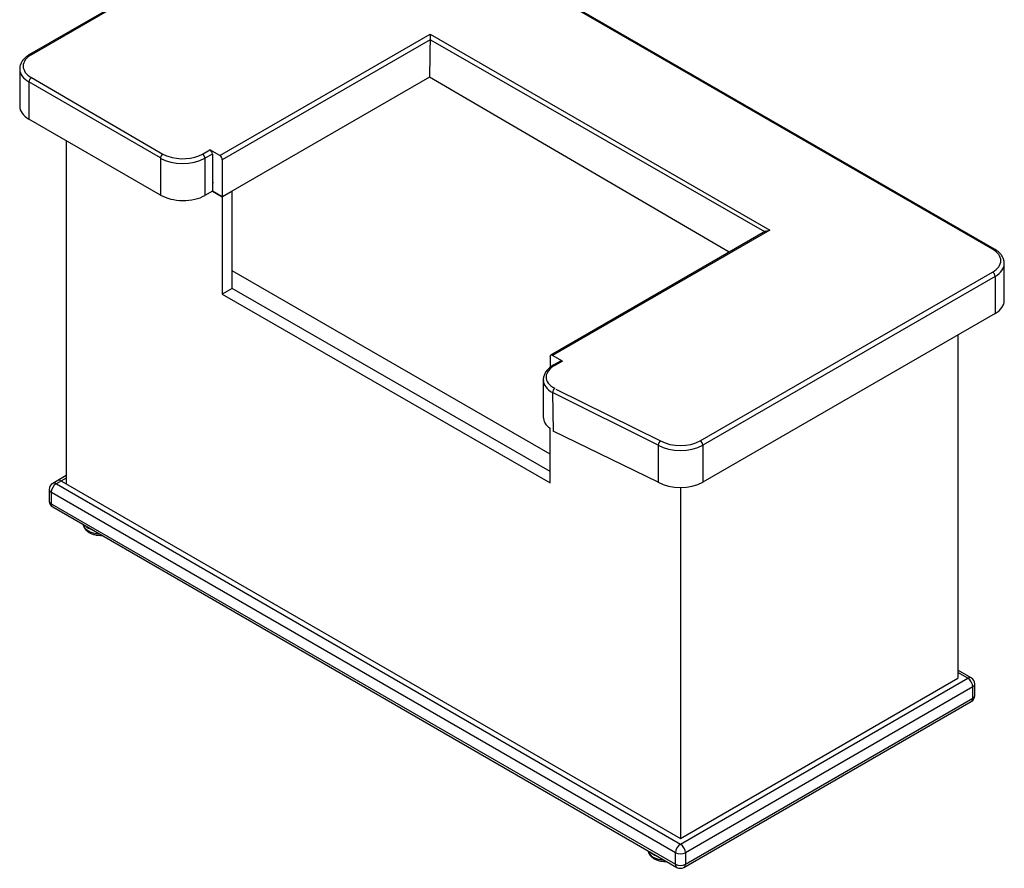
# Model space of a CAD drawing. Units: inches. Extents: x -53 to 118, y -125 to 75.
# Drawn here: x 48 to 118, y -27 to 33 of the extents above; entities that cross this region are included whole.
import ezdxf

# ---------------------------------------------------------------- set-up
doc = ezdxf.new("R2010")
doc.units = ezdxf.units.IN
doc.header["$MEASUREMENT"] = 0
doc.layers.add('Default', color=7, linetype='Continuous')
doc.layers.add('DV1_Default', color=7, linetype='Continuous')

# ---------------------------------------------------------------- blocks, each defined once
blk = doc.blocks.new('SE')
at = {"layer": 'DV1_Default', "color": 7, "linetype": 'Continuous'}
for p, q in [((117.245, 16.772), (71.955, 42.92)), ((69.39, 42.708), (48.531, 30.665)), ((69.515, 42.696), (48.656, 30.652)), ((117.37, 16.784), (72.469, 42.708)), ((62.099, 23.464), (77.107, 32.13)), ((77.102, 31.718), (62.276, 23.158)), ((77.107, 32.13), (77.07, 29.05)), ((77.107, 32.13), (101.341, 18.138)), ((77.143, 31.71), (100.97, 18.045)), ((49.061, 30.971), (48.531, 30.665)), ((49.186, 30.959), (48.656, 30.652)), ((47.82, 29.632), (47.82, 26.978)), ((47.82, 29.632), (47.82, 26.978)), ((48.656, 29.019), (58.033, 23.566)), ((77.073, 29.048), (62.276, 20.505)), ((98.448, 16.552), (77.068, 29.045)), ((48.479, 28.713), (48.479, 26.06)), ((48.479, 28.713), (48.479, 26.06)), ((57.867, 23.293), (48.479, 28.713)), ((57.867, 20.639), (48.479, 26.06)), ((51.131, 24.529), (51.131, 0.034)), ((57.867, 23.293), (57.867, 20.639)), ((60.862, 23.566), (61.392, 23.873)), ((61.569, 23.566), (61.038, 23.26)), ((61.038, 23.26), (61.038, 20.607)), ((62.099, 23.464), (61.392, 23.873)), ((61.569, 23.566), (61.569, 20.913)), ((62.276, 23.158), (62.276, 20.505)), ((61.569, 21.564), (61.655, 21.514)), ((61.569, 20.913), (61.038, 20.607)), ((62.276, 20.505), (61.569, 20.913)), ((61.569, 20.913), (62.276, 20.505)), ((62.276, 20.505), (62.266, 13.559)), ((62.276, 20.505), (62.983, 20.913)), ((62.983, 13.973), (62.983, 20.913)), ((101.048, 18.053), (85.714, 9.2)), ((101.341, 18.138), (85.839, 9.188)), ((101.048, 18.053), (101.341, 18.138)), ((118.081, 13.098), (118.081, 15.751)), ((85.663, 2.142), (62.983, 15.236)), ((96.386, 3.096), (117.245, 15.139)), ((117.422, 14.833), (96.562, 2.79)), ((117.422, 14.833), (117.422, 12.179)), ((62.983, 13.973), (62.266, 13.559)), ((62.266, 13.561), (85.663, 0.101)), ((85.663, 0.918), (62.975, 13.968)), ((117.422, 12.179), (96.562, 0.136)), ((114.77, 10.648), (114.77, -13.847)), ((86.547, 8.78), (85.839, 9.188)), ((85.663, 9.086), (85.663, 8.324)), ((86.422, 8.792), (85.891, 8.486)), ((86.547, 8.78), (86.016, 8.473)), ((85.18, 7.453), (85.18, 4.799)), ((85.839, 6.534), (85.9, 3.781)), ((93.38, 2.79), (85.881, 6.512)), ((86.075, 6.787), (93.557, 3.096)), ((85.663, 0.101), (85.663, 3.996)), ((93.38, 0.136), (85.9, 3.781)), ((93.38, 2.79), (93.38, 0.136)), ((96.562, 2.79), (96.562, 0.136)), ((51.131, 0.611), (50.174, 0.059)), ((50.277, 0.118), (94.971, -25.686)), ((51.131, 0.442), (50.424, 0.034)), ((50.631, 0.323), (94.971, -25.278)), ((49.924, -0.374), (49.924, -1.191)), ((94.618, -26.298), (49.924, -0.494)), ((50.07, -0.579), (50.07, -1.395)), ((94.971, -0.245), (94.971, -25.278)), ((49.941, -1.32), (94.618, -27.115)), ((50.174, -1.624), (94.721, -27.344)), ((115.727, -13.822), (114.77, -13.269)), ((94.971, -25.686), (115.477, -13.847)), ((94.971, -25.278), (114.77, -13.847)), ((115.477, -13.847), (114.77, -13.438)), ((115.831, -14.459), (95.325, -26.298)), ((115.831, -15.275), (115.831, -14.459)), ((115.977, -15.071), (115.977, -14.255)), ((95.325, -27.115), (115.831, -15.275)), ((95.221, -27.344), (115.727, -15.504)), ((94.618, -27.115), (94.618, -26.298)), ((95.325, -26.298), (95.325, -27.115))]:
    blk.add_line(p, q, dxfattribs=at)
for centre, radius, start, end in [((59.002, 25.231), 1.926, 239.80303, 251.6736), ((50.424, -0.374), 0.5, 120, 180), ((50.424, -1.191), 0.5, 180, 240), ((115.477, -14.255), 0.5, 0, 60), ((115.477, -15.071), 0.5, 300, 0), ((94.971, -26.911), 0.5, 240, 300)]:
    blk.add_arc(centre, radius, start, end, dxfattribs=at)
for centre, major_axis, ratio, start_param, end_param in [((50.07, 29.836), (2, 0), 0.57735, 2.356194, 3.926991), ((48.656, 30.448), (0.125, -0.217), 0.57735, 2.356194, 3.141407), ((48.656, 30.448), (0.125, -0.217), 0.57735, 2.356194, 3.141785), ((50.07, 29.632), (2.25, 0), 0.57735, 3.141593, 3.168147), ((50.07, 29.632), (2.25, 0), 0.57735, 3.141593, 3.168147), ((50.07, 29.632), (2.25, 0), 0.57735, 3.168147, 3.926991), ((48.656, 28.815), (-0.125, -0.217), 0.57735, 3.926991, 5.497787), ((48.656, 28.815), (0.125, 0.217), 0.57735, 0.785398, 2.356194), ((50.07, 26.978), (2.25, 0), 0.57735, 3.141593, 3.926991), ((58.033, 23.362), (0.125, 0.217), 0.57735, 0.785398, 2.356194), ((59.447, 24.179), (2.25, 0), 0.57735, 3.926991, 5.497787), ((59.447, 24.383), (-2.008, 0), 0.573246, 1.018726, 2.352402), ((60.862, 23.362), (-0.125, 0.217), 0.57735, 3.926991, 5.497787), ((61.392, 23.668), (-0.125, 0.217), 0.57735, 3.926991, 5.497787), ((62.099, 23.26), (0.125, -0.217), 0.57735, 0.785398, 2.356194), ((59.447, 21.525), (2.237, -0.041), 0.571234, 3.938846, 5.513794), ((115.831, 15.956), (-2, 0), 0.57735, 2.356194, 3.926991), ((115.831, 15.751), (-2.25, 0), 0.57735, 2.356194, 3.141593), ((115.831, 15.751), (-2.25, 0), 0.57735, 3.141593, 3.168147), ((117.245, 14.935), (0.125, -0.217), 0.57735, 0.785398, 2.356194), ((115.831, 13.098), (-2.25, 0), 0.57735, 2.356194, 3.141593), ((85.839, 8.984), (0.125, -0.217), 0.57735, 2.356194, 3.926991), ((87.43, 7.657), (2.049, 0.003), 0.551646, 2.331567, 3.936527), ((86.016, 8.269), (0.125, -0.217), 0.57735, 2.356194, 3.141407), ((86.547, 8.575), (0.125, -0.217), 0.57735, 2.356194, 3.141593), ((87.43, 7.453), (2.25, 0), 0.57735, 3.141593, 3.168147), ((87.43, 7.453), (2.25, 0), 0.579609, 3.168044, 3.921836), ((86.016, 6.636), (-0.125, -0.217), 0.57735, 3.926991, 5.497787), ((87.43, 4.799), (2.25, 0), 0.57735, 3.141593, 3.808604), ((93.557, 2.892), (-0.125, -0.217), 0.57735, 3.926991, 5.497787), ((94.971, 3.912), (-2, 0), 0.57735, 0.785398, 2.356194), ((96.386, 2.892), (0.125, -0.217), 0.57735, 0.785398, 2.356194), ((94.971, 3.708), (2.25, 0), 0.57735, 3.926991, 5.497787), ((50.424, -0.374), (-0.25, -0.433), 0.57735, 3.926991, 5.497787), ((50.424, -0.374), (0.25, -0.433), 0.57735, 2.356194, 3.141593), ((94.971, 1.054), (2.25, 0), 0.57735, 3.926991, 5.497787), ((50.424, -0.374), (0.5, 0), 0.57735, 3.141593, 3.926991), ((50.424, -1.191), (0.5, 0), 0.57735, 3.141593, 3.926991), ((50.424, -1.191), (0.25, 0.433), 0.57735, 2.356194, 3.141593), ((53.606, -2.824), (-1.25, 0), 0.57735, 0.086708, 1.484088), ((53.606, -2.62), (1.25, 0), 0.57735, 3.664264, 4.189717), ((115.477, -14.255), (-0.25, -0.433), 0.57735, 3.141593, 3.926991), ((115.477, -14.255), (-0.25, 0.433), 0.57735, 3.926991, 5.497787), ((115.477, -14.255), (-0.5, 0), 0.57735, 2.356194, 3.141593), ((115.477, -15.071), (-0.25, 0.433), 0.57735, 3.141593, 3.926991), ((115.477, -15.071), (-0.5, 0), 0.57735, 2.356194, 3.141593), ((94.971, -26.094), (0.25, 0.433), 0.57735, 0.785398, 2.356194), ((94.971, -26.094), (-0.25, 0.433), 0.57735, 3.926991, 5.497787), ((93.911, -26.094), (1.25, 0), 0.57735, 3.228301, 4.625681), ((93.911, -25.89), (1.25, 0), 0.57735, 3.664264, 4.189717), ((94.971, -26.094), (0.5, 0), 0.57735, 3.926991, 5.497787), ((94.971, -26.911), (0.25, 0.433), 0.57735, 2.356194, 3.141593), ((94.971, -26.911), (0.5, 0), 0.57735, 3.926991, 5.497787), ((94.971, -26.911), (-0.25, 0.433), 0.57735, 3.141593, 3.926991)]:
    blk.add_ellipse(centre, major_axis=major_axis, ratio=ratio, start_param=start_param, end_param=end_param, dxfattribs=at)
for points, knots in [([(48.531, 30.665), (48.479, 30.634), (48.354, 30.557), (48.158, 30.395), (47.983, 30.184), (47.868, 29.955), (47.816, 29.748), (47.825, 29.634), (47.828, 29.59)], [0, 0, 0, 0, 0.107794, 0.311224, 0.514247, 0.712833, 0.904022, 1, 1, 1, 1]), ([(48.531, 30.665), (48.479, 30.634), (48.354, 30.557), (48.158, 30.395), (47.983, 30.184), (47.868, 29.955), (47.816, 29.748), (47.825, 29.634), (47.828, 29.59)], [0, 0, 0, 0, 0.107794, 0.311224, 0.514247, 0.712833, 0.904022, 1, 1, 1, 1]), ([(118.073, 15.793), (118.073, 15.834), (118.072, 15.941), (118.008, 16.132), (117.89, 16.343), (117.719, 16.537), (117.533, 16.686), (117.416, 16.757), (117.37, 16.784)], [0, 0, 0, 0, 0.094982, 0.2902, 0.487014, 0.68959, 0.898703, 1, 1, 1, 1]), ([(85.891, 8.486), (85.84, 8.455), (85.714, 8.377), (85.518, 8.216), (85.343, 8.005), (85.228, 7.776), (85.177, 7.568), (85.185, 7.455), (85.189, 7.411)], [0, 0, 0, 0, 0.107794, 0.311224, 0.514247, 0.712833, 0.904022, 1, 1, 1, 1]), ([(52.364, -2.89), (52.367, -2.928), (52.38, -3.019), (52.454, -3.169), (52.58, -3.317), (52.753, -3.445), (52.967, -3.547), (53.215, -3.618), (53.456, -3.65), (53.612, -3.652), (53.677, -3.65)], [0, 0, 0, 0, 0.076457, 0.201164, 0.329136, 0.464744, 0.607076, 0.751724, 0.89596, 1, 1, 1, 1]), ([(92.668, -26.16), (92.669, -26.179), (92.676, -26.255), (92.732, -26.393), (92.845, -26.547), (93.004, -26.681), (93.207, -26.791), (93.447, -26.872), (93.709, -26.917), (93.892, -26.923), (93.985, -26.92), (93.987, -26.92)], [0, 0, 0, 0, 0.040627, 0.165351, 0.291377, 0.424267, 0.564649, 0.708776, 0.852745, 0.996281, 1, 1, 1, 1])]:
    blk.add_open_spline(points, degree=3, knots=knots, dxfattribs=at)

msp = doc.modelspace()

# ---------------------------------------------------------------- block references
at = {"layer": 'Default'}
msp.add_blockref('SE', (0, 0), dxfattribs=at)

doc.saveas('drawing.dxf')
